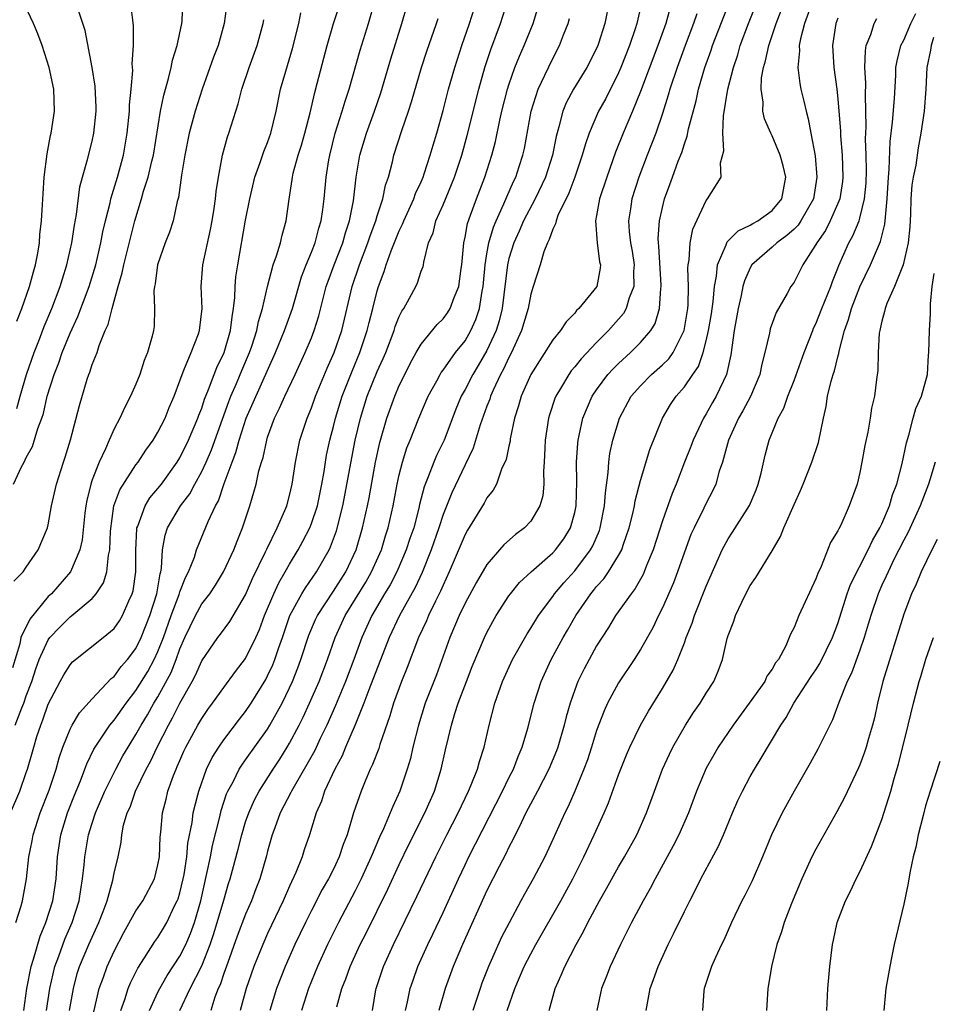
# Model space of a CAD drawing. Units: inches. Extents: x 2616000 to 2619000, y 1476000 to 1479000.
# Drawn here: x 2616558 to 2616642, y 1476676 to 1476765 of the extents above; entities that cross this region are included whole.
import ezdxf

# ---------------------------------------------------------------- set-up
doc = ezdxf.new("R2010")
doc.units = ezdxf.units.IN
doc.header["$MEASUREMENT"] = 0
doc.layers.add('LD26161476_2ft', color=162, linetype='Continuous')

msp = doc.modelspace()

# ---------------------------------------------------------------- linework, layer by layer
at = {"layer": 'LD26161476_2ft'}
for points, elevation in [([(2616590.567, 1476675), (2616590.876, 1476676.876), (2616590.899, 1476677), (2616591.569, 1476679), (2616592.473, 1476681), (2616594.62, 1476685.38), (2616596.331, 1476689), (2616597.339, 1476691), (2616598.37, 1476693), (2616599.318, 1476695), (2616599.562, 1476695.561), (2616600.129, 1476697), (2616600.307, 1476697.693), (2616600.736, 1476699), (2616601.201, 1476701), (2616601.72, 1476703), (2616602.419, 1476705), (2616603.339, 1476707), (2616604.656, 1476709.344), (2616605, 1476709.856), (2616605.702, 1476711), (2616607, 1476712.743), (2616607.174, 1476713), (2616607.997, 1476714.003), (2616609, 1476715.095), (2616610.457, 1476717), (2616610.648, 1476717.352), (2616611.251, 1476718.749), (2616611.335, 1476719), (2616611.726, 1476721), (2616611.8, 1476722.2), (2616612.062, 1476724.062), (2616612.113, 1476725), (2616612.22, 1476725.78), (2616612.484, 1476727), (2616613.091, 1476729), (2616614.163, 1476731), (2616615, 1476731.963), (2616616.009, 1476733), (2616617, 1476733.867), (2616617.572, 1476734.428), (2616617.976, 1476735), (2616618.988, 1476737.013), (2616619.307, 1476739), (2616619.336, 1476739.336), (2616619.369, 1476741), (2616619.32, 1476742.68), (2616619.345, 1476743), (2616619.432, 1476743.432), (2616619.524, 1476745), (2616619.77, 1476746.23), (2616621, 1476748.872), (2616621.119, 1476749), (2616622.355, 1476751), (2616622.297, 1476752.297), (2616622.61, 1476753.39), (2616622.5, 1476755), (2616622.57, 1476756.57), (2616622.975, 1476759), (2616623.475, 1476761), (2616623.862, 1476762.138), (2616624.103, 1476763), (2616624.839, 1476765), (2616626.06, 1476768.059)], 9202), ([(2616577.301, 1476767), (2616577.053, 1476765), (2616576.48, 1476763), (2616576.073, 1476761.927), (2616575.026, 1476759), (2616574.381, 1476757), (2616573.856, 1476755), (2616573.466, 1476753), (2616573.163, 1476751.163), (2616572.872, 1476749.128), (2616572.765, 1476748.765), (2616572.387, 1476747), (2616572.041, 1476745.959), (2616571.671, 1476745), (2616570.953, 1476743), (2616570.74, 1476741.26), (2616570.676, 1476741), (2616570.632, 1476740.632), (2616570.7, 1476739), (2616570.646, 1476737.354), (2616570.599, 1476737), (2616570.471, 1476736.471), (2616570.054, 1476735), (2616569.744, 1476734.256), (2616569.344, 1476733), (2616569, 1476732.106), (2616568.511, 1476731), (2616567.977, 1476730.023), (2616567.514, 1476729), (2616567, 1476728.046), (2616566.542, 1476727), (2616566.22, 1476726.22), (2616565.631, 1476725), (2616565, 1476723.382), (2616564.868, 1476723), (2616564.51, 1476721.49), (2616564.427, 1476721), (2616564.347, 1476720.347), (2616564.082, 1476717.918), (2616563.879, 1476717), (2616563.028, 1476715), (2616561.286, 1476713), (2616561, 1476712.727), (2616559.32, 1476710.68), (2616558.513, 1476709), (2616558.412, 1476708.412), (2616557.75, 1476706.25)], 9234), ([(2616557.82, 1476723), (2616558.566, 1476724.566), (2616558.809, 1476725), (2616559, 1476725.405), (2616559.563, 1476726.437), (2616560.055, 1476728.055), (2616560.415, 1476729), (2616560.559, 1476729.441), (2616560.908, 1476731), (2616561.528, 1476733), (2616561.961, 1476734.039), (2616562.282, 1476735), (2616563, 1476736.751), (2616563.71, 1476738.29), (2616564.72, 1476741), (2616565.328, 1476743), (2616565.799, 1476745), (2616565.987, 1476746.013), (2616566.22, 1476747), (2616566.635, 1476748.636), (2616566.706, 1476749), (2616567.323, 1476751), (2616567.873, 1476753), (2616568.203, 1476755), (2616568.398, 1476757), (2616568.405, 1476757.595), (2616568.563, 1476759), (2616568.707, 1476760.707), (2616568.666, 1476761.334), (2616568.769, 1476763), (2616568.78, 1476764.781), (2616568.704, 1476765.296), (2616568.497, 1476767)], 9238), ([(2616557.862, 1476714.138), (2616558.702, 1476715), (2616559, 1476715.409), (2616560.082, 1476717), (2616560.926, 1476719), (2616561, 1476719.288), (2616561.311, 1476721), (2616561.754, 1476723), (2616562.388, 1476725), (2616562.55, 1476725.449), (2616563.016, 1476727.016), (2616563.841, 1476730.159), (2616564.554, 1476732.554), (2616564.698, 1476733), (2616564.791, 1476733.209), (2616565, 1476733.894), (2616565.445, 1476735), (2616565.636, 1476735.636), (2616566.198, 1476737), (2616566.461, 1476737.539), (2616566.813, 1476739), (2616567.377, 1476741), (2616567.752, 1476742.248), (2616567.886, 1476743), (2616568.906, 1476747), (2616569.516, 1476749), (2616569.698, 1476749.698), (2616570.119, 1476751), (2616570.454, 1476752.453), (2616570.599, 1476753), (2616571.234, 1476757), (2616571.529, 1476758.471), (2616571.97, 1476759.97), (2616572.212, 1476761), (2616572.333, 1476761.667), (2616572.759, 1476763), (2616573.188, 1476765), (2616573.208, 1476765.208), (2616573.283, 1476767)], 9236), ([(2616558.047, 1476683), (2616558.516, 1476684.516), (2616558.648, 1476685), (2616559.026, 1476687), (2616559.239, 1476689), (2616559.535, 1476690.465), (2616559.619, 1476691), (2616560.269, 1476693), (2616561.08, 1476695.08), (2616561.712, 1476697), (2616561.983, 1476698.018), (2616562.327, 1476699), (2616563, 1476700.635), (2616563.19, 1476701), (2616563.863, 1476702.136), (2616565, 1476703.402), (2616566.737, 1476705.263), (2616567, 1476705.461), (2616567.654, 1476706.346), (2616568.231, 1476707), (2616569, 1476708.002), (2616569.485, 1476709), (2616570.262, 1476711), (2616570.897, 1476713), (2616571.198, 1476714.802), (2616571.268, 1476715), (2616571.336, 1476715.336), (2616571.425, 1476717), (2616571.656, 1476718.343), (2616571.868, 1476719), (2616573.051, 1476721), (2616573.897, 1476722.103), (2616574.37, 1476723), (2616575, 1476724.144), (2616575.391, 1476725), (2616575.878, 1476726.122), (2616577.468, 1476730.532), (2616577.654, 1476731), (2616578.164, 1476732.163), (2616578.65, 1476733.35), (2616579.361, 1476735), (2616579.562, 1476735.562), (2616580.032, 1476737), (2616580.173, 1476737.827), (2616580.536, 1476739), (2616580.982, 1476741.019), (2616581.519, 1476743), (2616581.822, 1476743.822), (2616582.164, 1476745), (2616582.315, 1476745.685), (2616582.704, 1476747), (2616582.968, 1476748.968), (2616583.238, 1476750.762), (2616583.261, 1476751), (2616583.337, 1476751.336), (2616583.798, 1476753), (2616584.088, 1476753.911), (2616584.39, 1476755), (2616584.867, 1476756.867), (2616585.293, 1476758.707), (2616585.521, 1476759.521), (2616586.426, 1476763), (2616587.006, 1476765), (2616587.666, 1476767)], 9228), ([(2616558.775, 1476675), (2616559.049, 1476677), (2616559.449, 1476679), (2616559.668, 1476679.668), (2616560.25, 1476681.75), (2616560.781, 1476683), (2616561.413, 1476685), (2616561.707, 1476687), (2616561.845, 1476689), (2616562.15, 1476691), (2616562.76, 1476693), (2616562.825, 1476693.175), (2616563.39, 1476694.61), (2616563.943, 1476695.942), (2616564.345, 1476697), (2616564.514, 1476697.486), (2616565.167, 1476698.833), (2616566.618, 1476701), (2616567, 1476701.456), (2616568.094, 1476703), (2616569, 1476704.164), (2616570.087, 1476705.913), (2616570.67, 1476707), (2616571, 1476707.716), (2616571.499, 1476709), (2616572.201, 1476711), (2616572.929, 1476712.929), (2616573, 1476713.158), (2616573.515, 1476714.485), (2616573.803, 1476715), (2616574.34, 1476716.34), (2616574.532, 1476717), (2616575.589, 1476719.589), (2616576.247, 1476721), (2616576.524, 1476721.476), (2616577.048, 1476723.048), (2616577.764, 1476725), (2616578.114, 1476725.886), (2616578.401, 1476727), (2616579.048, 1476729), (2616581.725, 1476735), (2616582.554, 1476737), (2616582.658, 1476737.342), (2616583.272, 1476739), (2616584.104, 1476741.896), (2616584.524, 1476743), (2616585, 1476744.156), (2616585.326, 1476745), (2616585.675, 1476746.326), (2616585.897, 1476747), (2616586.049, 1476748.049), (2616586.152, 1476749), (2616586.326, 1476751), (2616586.581, 1476752.581), (2616586.663, 1476753), (2616587.171, 1476755), (2616587.801, 1476757), (2616588.07, 1476757.93), (2616588.434, 1476759), (2616589.434, 1476762.566), (2616590.208, 1476765), (2616590.786, 1476767)], 9226), ([(2616565.151, 1476674.85), (2616565.656, 1476677), (2616566.038, 1476678.038), (2616566.365, 1476679), (2616567, 1476680.386), (2616567.905, 1476682.095), (2616569, 1476684.067), (2616569.627, 1476685), (2616570.678, 1476687), (2616571, 1476688.267), (2616571.131, 1476689), (2616571.205, 1476690.795), (2616571.264, 1476691.264), (2616571.411, 1476693), (2616571.744, 1476694.256), (2616571.915, 1476695), (2616572.42, 1476696.42), (2616572.653, 1476697), (2616572.769, 1476697.231), (2616573, 1476697.795), (2616573.37, 1476698.63), (2616573.543, 1476699), (2616574.64, 1476701), (2616575, 1476701.625), (2616575.563, 1476702.437), (2616575.986, 1476703), (2616577, 1476704.438), (2616578.086, 1476705.914), (2616579, 1476707.099), (2616579.924, 1476709), (2616580.256, 1476709.744), (2616580.724, 1476711), (2616581.562, 1476713), (2616582.014, 1476713.986), (2616582.614, 1476715), (2616583, 1476715.697), (2616583.788, 1476717), (2616584.216, 1476717.784), (2616584.843, 1476719), (2616585, 1476719.391), (2616585.536, 1476721), (2616585.938, 1476723), (2616586.144, 1476724.143), (2616586.266, 1476725), (2616586.379, 1476725.62), (2616586.673, 1476727), (2616587, 1476728.239), (2616587.177, 1476729), (2616587.799, 1476731), (2616588.705, 1476733.295), (2616589.423, 1476735), (2616590.089, 1476737), (2616590.259, 1476737.741), (2616590.594, 1476739), (2616591, 1476740.624), (2616591.116, 1476741), (2616591.631, 1476742.369), (2616591.821, 1476743), (2616592.263, 1476744.263), (2616593, 1476746.084), (2616593.308, 1476746.692), (2616593.414, 1476747), (2616594.335, 1476749), (2616594.499, 1476749.501), (2616595, 1476750.572), (2616595.183, 1476751), (2616595.282, 1476751.282), (2616595.832, 1476753), (2616596.086, 1476753.914), (2616596.42, 1476755), (2616597, 1476757.052), (2616597.501, 1476759), (2616598.061, 1476761), (2616598.717, 1476763), (2616599.418, 1476765), (2616600.061, 1476767)], 9220), ([(2616567.623, 1476675), (2616567.978, 1476675.978), (2616568.299, 1476677), (2616568.501, 1476677.499), (2616569.162, 1476678.838), (2616569.783, 1476679.783), (2616570.726, 1476681.274), (2616571, 1476681.653), (2616571.511, 1476682.489), (2616571.801, 1476683), (2616572.518, 1476684.518), (2616572.766, 1476685), (2616572.832, 1476685.168), (2616573, 1476685.708), (2616573.314, 1476687), (2616573.387, 1476687.387), (2616573.631, 1476689), (2616573.741, 1476690.258), (2616574.119, 1476692.119), (2616574.226, 1476693), (2616574.64, 1476694.64), (2616574.717, 1476695), (2616575.43, 1476697), (2616575.941, 1476698.059), (2616576.542, 1476699), (2616577, 1476699.658), (2616578.447, 1476701.553), (2616579, 1476702.24), (2616579.505, 1476703), (2616580.827, 1476705.172), (2616581, 1476705.499), (2616581.477, 1476706.523), (2616581.665, 1476707), (2616581.985, 1476707.985), (2616582.349, 1476709), (2616583.032, 1476711), (2616584.125, 1476713), (2616584.453, 1476713.547), (2616585.47, 1476715), (2616586.612, 1476717), (2616586.741, 1476717.259), (2616587.278, 1476718.722), (2616587.858, 1476721), (2616588.999, 1476727), (2616589.46, 1476729), (2616590.089, 1476731), (2616591, 1476733.251), (2616591.544, 1476734.456), (2616591.772, 1476735), (2616592.537, 1476737), (2616592.641, 1476737.359), (2616593, 1476738.267), (2616593.24, 1476738.76), (2616593.413, 1476739), (2616593.946, 1476739.947), (2616594.503, 1476741), (2616594.661, 1476741.339), (2616595, 1476742.402), (2616595.172, 1476742.827), (2616595.214, 1476743), (2616595.24, 1476743.24), (2616595.683, 1476745), (2616596.088, 1476745.912), (2616596.353, 1476747), (2616597, 1476748.457), (2616598.036, 1476751), (2616598.699, 1476753), (2616599.21, 1476754.79), (2616600.253, 1476759), (2616600.82, 1476761), (2616601.362, 1476762.638), (2616602.235, 1476765), (2616602.873, 1476767)], 9218), ([(2616570.24, 1476675), (2616571, 1476676.66), (2616571.166, 1476677), (2616571.833, 1476678.167), (2616573, 1476679.955), (2616573.531, 1476681), (2616573.979, 1476682.021), (2616574.321, 1476683), (2616574.903, 1476685), (2616575.473, 1476687.473), (2616575.785, 1476689), (2616575.976, 1476690.024), (2616576.644, 1476692.644), (2616576.773, 1476693.227), (2616577.268, 1476694.732), (2616577.385, 1476695), (2616577.851, 1476695.851), (2616578.418, 1476697), (2616578.64, 1476697.36), (2616579, 1476697.832), (2616581, 1476700.64), (2616581.219, 1476701), (2616582.315, 1476703), (2616583, 1476704.409), (2616583.268, 1476705), (2616583.763, 1476706.237), (2616584.045, 1476707), (2616584.772, 1476709.228), (2616585.368, 1476710.632), (2616585.543, 1476711), (2616587, 1476713.234), (2616588.13, 1476715), (2616589.087, 1476717), (2616589.665, 1476719), (2616590.104, 1476721), (2616590.253, 1476721.747), (2616590.846, 1476725), (2616591.223, 1476726.777), (2616591.863, 1476729), (2616592.589, 1476731), (2616593, 1476731.972), (2616593.501, 1476733), (2616594.009, 1476733.991), (2616594.559, 1476735), (2616595, 1476735.761), (2616596.466, 1476737.534), (2616597, 1476738.07), (2616597.391, 1476738.609), (2616597.643, 1476739), (2616598.025, 1476740.025), (2616598.448, 1476741), (2616598.646, 1476742.645), (2616598.704, 1476743), (2616598.879, 1476745), (2616599, 1476745.504), (2616599.232, 1476746.768), (2616599.513, 1476747.513), (2616600.038, 1476749), (2616600.804, 1476751), (2616601.444, 1476753), (2616601.776, 1476754.224), (2616602.18, 1476756.18), (2616602.373, 1476757), (2616602.873, 1476759), (2616603, 1476759.403), (2616603.558, 1476761), (2616603.966, 1476762.034), (2616604.394, 1476763), (2616605.204, 1476765), (2616605.817, 1476767)], 9216), ([(2616612.134, 1476767), (2616611.735, 1476765), (2616611.173, 1476763.173), (2616611.116, 1476763), (2616611, 1476762.735), (2616610.118, 1476761), (2616608.901, 1476759), (2616608.231, 1476757.769), (2616607.92, 1476757), (2616607.569, 1476755.57), (2616607.309, 1476754.691), (2616606.974, 1476753), (2616606.327, 1476751), (2616605.389, 1476749), (2616604.339, 1476747), (2616603.939, 1476746.061), (2616603.449, 1476745), (2616603, 1476743.561), (2616602.867, 1476743), (2616602.378, 1476739), (2616602.117, 1476737.883), (2616601.836, 1476737), (2616601, 1476735.18), (2616600.2, 1476733.8), (2616599.707, 1476733), (2616599, 1476731.613), (2616598.654, 1476731), (2616598.171, 1476729.829), (2616597.106, 1476727), (2616596.409, 1476725.591), (2616596.16, 1476725), (2616595.654, 1476723.654), (2616595.266, 1476722.734), (2616594.864, 1476721.136), (2616594.79, 1476720.79), (2616594.322, 1476719), (2616593.98, 1476718.02), (2616593.65, 1476717), (2616592.791, 1476715), (2616592.179, 1476713.821), (2616591.674, 1476713), (2616590.495, 1476711), (2616589.605, 1476709), (2616588.873, 1476707), (2616588.104, 1476705), (2616587.199, 1476702.801), (2616586.389, 1476701), (2616585.805, 1476699.805), (2616585.293, 1476698.707), (2616584.588, 1476697.413), (2616583.409, 1476695.409), (2616583.184, 1476695), (2616583.132, 1476694.868), (2616582.16, 1476693), (2616581.654, 1476691.654), (2616581.424, 1476691), (2616581, 1476689.502), (2616580.901, 1476689.099), (2616580.295, 1476687), (2616579.93, 1476686.07), (2616579.538, 1476685), (2616579, 1476683.774), (2616578.238, 1476681.762), (2616577.362, 1476679.362), (2616577, 1476678.345), (2616576.664, 1476677.336), (2616576.503, 1476677), (2616576.2, 1476676.2), (2616575.82, 1476675)], 9212), ([(2616615.149, 1476767.149), (2616614.661, 1476765), (2616614.514, 1476764.514), (2616614.005, 1476763), (2616613.221, 1476761), (2616613, 1476760.487), (2616611.83, 1476758.17), (2616611.186, 1476757), (2616610.319, 1476755), (2616609.973, 1476754.027), (2616609.694, 1476753), (2616609.001, 1476751), (2616608.463, 1476749.537), (2616607.476, 1476747.476), (2616607.301, 1476747), (2616607.262, 1476746.738), (2616607, 1476746.233), (2616606.689, 1476745.31), (2616606.507, 1476745), (2616606.186, 1476744.186), (2616605.845, 1476743), (2616605.226, 1476741), (2616605, 1476740.327), (2616604.745, 1476739), (2616604.154, 1476737), (2616603.24, 1476735), (2616603, 1476734.547), (2616602.522, 1476733.478), (2616602.248, 1476733), (2616601.568, 1476731.569), (2616601.323, 1476731), (2616601.252, 1476730.748), (2616601, 1476730.104), (2616600.387, 1476728.387), (2616599.736, 1476726.264), (2616599, 1476724.753), (2616597.791, 1476722.209), (2616597, 1476720.229), (2616596.612, 1476719), (2616595.923, 1476717), (2616595.084, 1476714.917), (2616594.451, 1476713.549), (2616593.022, 1476711), (2616592.087, 1476709), (2616590.219, 1476704.219), (2616589.772, 1476703), (2616588.976, 1476701.024), (2616588.106, 1476699), (2616587.785, 1476698.215), (2616587.12, 1476697), (2616586.203, 1476695), (2616585.921, 1476694.079), (2616585.434, 1476693), (2616584.823, 1476691), (2616584.349, 1476689.651), (2616584.148, 1476689), (2616583.581, 1476687.581), (2616583, 1476686.323), (2616582.424, 1476685), (2616581, 1476681.993), (2616580.555, 1476681), (2616579.734, 1476679), (2616579.037, 1476677), (2616578.503, 1476675)], 9210), ([(2616587.324, 1476675.324), (2616587.777, 1476677), (2616588.129, 1476677.871), (2616588.524, 1476679), (2616589.454, 1476681), (2616589.975, 1476682.024), (2616591.952, 1476686.048), (2616593, 1476688.314), (2616593.872, 1476690.128), (2616595.329, 1476693), (2616596.209, 1476695), (2616596.836, 1476697), (2616597.233, 1476698.766), (2616597.769, 1476701), (2616598.082, 1476702.082), (2616598.385, 1476703), (2616599.123, 1476705), (2616599.655, 1476706.345), (2616600.782, 1476709), (2616601, 1476709.456), (2616601.533, 1476710.467), (2616601.845, 1476711), (2616603, 1476712.801), (2616603.144, 1476713), (2616603.984, 1476714.016), (2616605.036, 1476715), (2616607, 1476716.711), (2616607.266, 1476717), (2616608.001, 1476717.998), (2616608.619, 1476719), (2616609, 1476720.402), (2616609.129, 1476721), (2616609.196, 1476723.196), (2616609.168, 1476725), (2616609.274, 1476726.726), (2616609.311, 1476727), (2616609.413, 1476727.413), (2616609.746, 1476729), (2616610.592, 1476731), (2616611, 1476731.603), (2616612.036, 1476733), (2616612.495, 1476733.505), (2616613, 1476734.002), (2616614.101, 1476735), (2616615, 1476735.896), (2616615.953, 1476737), (2616616.35, 1476737.65), (2616616.735, 1476739), (2616616.843, 1476740.843), (2616616.876, 1476741), (2616616.875, 1476741.125), (2616616.685, 1476744.685), (2616616.638, 1476745), (2616616.618, 1476745.382), (2616616.736, 1476747), (2616617, 1476748.213), (2616617.202, 1476749), (2616617.689, 1476750.311), (2616617.917, 1476751), (2616618.44, 1476752.44), (2616618.758, 1476753.242), (2616619, 1476754.028), (2616619.265, 1476754.735), (2616619.384, 1476755.384), (2616620.063, 1476757.937), (2616620.293, 1476759), (2616620.878, 1476761), (2616621.437, 1476762.563), (2616621.578, 1476763), (2616623.205, 1476767.205)], 9204), ([(2616630.683, 1476767), (2616629.967, 1476765), (2616629.591, 1476763.592), (2616629.481, 1476763), (2616629.497, 1476762.503), (2616629.344, 1476761), (2616629.516, 1476759.515), (2616629.617, 1476759), (2616629.905, 1476757.905), (2616630.097, 1476757), (2616630.305, 1476756.305), (2616630.531, 1476755), (2616630.918, 1476752.918), (2616631.095, 1476751), (2616630.773, 1476749), (2616629.631, 1476747), (2616629.378, 1476746.621), (2616629, 1476746.242), (2616628.348, 1476745.652), (2616627.438, 1476745), (2616627, 1476744.591), (2616625.16, 1476743), (2616625, 1476742.731), (2616624.475, 1476741.525), (2616624.346, 1476741), (2616624.19, 1476740.19), (2616623.918, 1476739), (2616623.547, 1476737), (2616623.229, 1476734.771), (2616622.848, 1476733), (2616621.899, 1476731), (2616621.563, 1476730.437), (2616621, 1476729.405), (2616620.753, 1476729), (2616620.548, 1476728.548), (2616619.792, 1476727), (2616619.581, 1476726.419), (2616619.011, 1476725), (2616618.242, 1476723), (2616617.876, 1476722.123), (2616617, 1476719.636), (2616616.17, 1476717), (2616615.561, 1476715.561), (2616615.346, 1476715), (2616615.242, 1476714.758), (2616614.523, 1476713.477), (2616614.14, 1476713), (2616612.735, 1476711), (2616612.074, 1476709.926), (2616611, 1476708.243), (2616610.307, 1476707), (2616609.852, 1476706.148), (2616609.29, 1476705), (2616609, 1476704.242), (2616608.575, 1476703), (2616608.228, 1476701.772), (2616608.035, 1476701), (2616607.453, 1476699), (2616607.334, 1476698.666), (2616606.648, 1476697), (2616605.625, 1476695), (2616604.561, 1476693), (2616604.106, 1476692.106), (2616603.398, 1476690.603), (2616603, 1476689.873), (2616602.723, 1476689.277), (2616602.103, 1476688.103), (2616601, 1476685.917), (2616598.78, 1476681), (2616597.934, 1476679), (2616597.196, 1476677), (2616596.608, 1476675)], 9198), ([(2616558.127, 1476729.873), (2616558.434, 1476731), (2616559.017, 1476733), (2616559.726, 1476735), (2616560.213, 1476736.213), (2616560.635, 1476737.365), (2616561.326, 1476739), (2616562.083, 1476741), (2616562.284, 1476741.716), (2616562.697, 1476743), (2616563.142, 1476745), (2616563.381, 1476746.619), (2616563.572, 1476747.572), (2616563.892, 1476750.108), (2616564.131, 1476751), (2616564.589, 1476752.589), (2616565, 1476754.254), (2616565.161, 1476755), (2616565.356, 1476757), (2616565.361, 1476757.361), (2616565.271, 1476759.27), (2616564.998, 1476760.998), (2616564.361, 1476764.362), (2616564.163, 1476765), (2616563.726, 1476766.274)], 9240), ([(2616558.137, 1476737.863), (2616558.592, 1476739), (2616559.304, 1476741), (2616559.653, 1476742.347), (2616559.851, 1476743), (2616560.052, 1476744.052), (2616560.193, 1476745), (2616560.236, 1476745.764), (2616560.381, 1476747), (2616560.481, 1476748.481), (2616560.526, 1476749.474), (2616560.634, 1476751), (2616560.889, 1476753.112), (2616561.21, 1476754.79), (2616561.266, 1476755), (2616561.555, 1476757), (2616561.497, 1476759), (2616561.093, 1476761), (2616560.444, 1476763), (2616560.057, 1476764.057), (2616559.668, 1476765), (2616558.805, 1476766.805)], 9242), ([(2616560.831, 1476675), (2616561.133, 1476677), (2616561.596, 1476679), (2616561.953, 1476679.953), (2616562.503, 1476681.498), (2616563.184, 1476683), (2616563.828, 1476685), (2616563.974, 1476686.026), (2616564.136, 1476687), (2616564.274, 1476688.274), (2616564.33, 1476689), (2616564.669, 1476691), (2616565, 1476692.085), (2616565.302, 1476693), (2616566.163, 1476695), (2616567.151, 1476697), (2616567.804, 1476698.196), (2616568.272, 1476699), (2616569, 1476700.143), (2616569.473, 1476701), (2616570.054, 1476701.946), (2616570.637, 1476703), (2616571, 1476703.597), (2616572.198, 1476705.802), (2616572.664, 1476707), (2616573, 1476707.96), (2616573.456, 1476709), (2616574.423, 1476711), (2616575, 1476712.06), (2616575.723, 1476713), (2616576.237, 1476713.763), (2616576.991, 1476715), (2616577.926, 1476717), (2616578.218, 1476717.782), (2616578.717, 1476719), (2616579.374, 1476721), (2616579.755, 1476722.245), (2616579.948, 1476723), (2616580.212, 1476724.212), (2616580.445, 1476725), (2616580.585, 1476725.415), (2616580.917, 1476727), (2616581, 1476727.26), (2616581.63, 1476729), (2616582.096, 1476729.904), (2616582.583, 1476731), (2616583.52, 1476733), (2616584.426, 1476735), (2616585, 1476736.346), (2616585.255, 1476737), (2616585.674, 1476738.326), (2616586.355, 1476741), (2616586.514, 1476741.486), (2616587.069, 1476743), (2616587.852, 1476745), (2616588.101, 1476745.899), (2616588.478, 1476747), (2616588.829, 1476748.829), (2616589.089, 1476751), (2616589.418, 1476753), (2616590.004, 1476755), (2616590.749, 1476757), (2616591.322, 1476758.678), (2616592.23, 1476761.77), (2616593.251, 1476765), (2616593.629, 1476766.371)], 9224), ([(2616617.665, 1476766.335), (2616617.298, 1476765), (2616616.574, 1476763), (2616615, 1476758.801), (2616614.269, 1476757), (2616613.428, 1476755), (2616612.737, 1476753.263), (2616611.924, 1476751), (2616611.266, 1476749), (2616611, 1476747.494), (2616610.894, 1476747), (2616611.047, 1476745), (2616611.275, 1476743.275), (2616611.348, 1476743), (2616611.317, 1476742.683), (2616611.01, 1476741), (2616609.387, 1476739), (2616609.18, 1476738.82), (2616609, 1476738.582), (2616608.211, 1476737.789), (2616607.714, 1476737), (2616607, 1476736.145), (2616604.996, 1476732.996), (2616604.123, 1476731), (2616603.881, 1476730.119), (2616603.518, 1476729), (2616603.13, 1476727.13), (2616603.103, 1476726.897), (2616603, 1476726.449), (2616602.76, 1476725.24), (2616602.342, 1476724.342), (2616601.865, 1476723), (2616601.565, 1476722.435), (2616601, 1476721.734), (2616600.747, 1476721.253), (2616599.214, 1476718.786), (2616599, 1476718.403), (2616597.57, 1476715), (2616597, 1476713.776), (2616596.774, 1476713.226), (2616596.302, 1476712.302), (2616595.67, 1476711), (2616595.476, 1476710.524), (2616594.761, 1476709), (2616593.738, 1476706.262), (2616593.211, 1476705), (2616592.478, 1476703), (2616592.152, 1476701.848), (2616591.242, 1476699.242), (2616591.13, 1476698.87), (2616590.58, 1476697.42), (2616590.365, 1476697), (2616589.888, 1476695.889), (2616589.527, 1476695), (2616588.837, 1476693), (2616588.243, 1476691), (2616587.889, 1476690.111), (2616587.525, 1476689), (2616587, 1476687.887), (2616586.553, 1476687), (2616585.987, 1476686.013), (2616585, 1476684.097), (2616584.45, 1476683), (2616583.494, 1476681), (2616582.6, 1476679), (2616581.824, 1476677), (2616581.201, 1476675)], 9208), ([(2616593.586, 1476675), (2616593.769, 1476675.769), (2616594.008, 1476677), (2616594.26, 1476677.74), (2616594.713, 1476679), (2616595.604, 1476681), (2616596.064, 1476681.936), (2616597, 1476683.929), (2616598.401, 1476687), (2616599, 1476688.263), (2616599.359, 1476689), (2616602.416, 1476695), (2616603, 1476696.203), (2616603.407, 1476697), (2616603.835, 1476698.165), (2616604.199, 1476699), (2616604.72, 1476700.72), (2616605.319, 1476703), (2616605.957, 1476705), (2616606.853, 1476707), (2616607.947, 1476709), (2616608.34, 1476709.66), (2616609.096, 1476711), (2616610.46, 1476713), (2616610.711, 1476713.289), (2616611, 1476713.659), (2616611.647, 1476714.353), (2616612.091, 1476715), (2616613, 1476716.473), (2616613.288, 1476717), (2616613.424, 1476717.424), (2616613.981, 1476719), (2616614.302, 1476720.302), (2616614.455, 1476721), (2616614.523, 1476721.477), (2616615, 1476723.329), (2616615.845, 1476726.155), (2616617, 1476728.992), (2616617.75, 1476730.249), (2616618.25, 1476731), (2616619, 1476731.859), (2616619.771, 1476733), (2616620.28, 1476733.72), (2616620.722, 1476735), (2616621, 1476736.07), (2616621.212, 1476737), (2616621.469, 1476738.531), (2616621.633, 1476739.633), (2616621.755, 1476741), (2616621.944, 1476741.944), (2616622.025, 1476743), (2616622.815, 1476744.815), (2616622.905, 1476745.095), (2616623, 1476745.177), (2616623.899, 1476746.101), (2616625, 1476746.603), (2616625.238, 1476746.762), (2616625.693, 1476747), (2616627, 1476747.953), (2616627.885, 1476749), (2616628.246, 1476751), (2616628.019, 1476752.019), (2616627.734, 1476753), (2616627, 1476754.768), (2616626.875, 1476755), (2616626.297, 1476756.298), (2616626.152, 1476757), (2616626.179, 1476757.821), (2616625.999, 1476759), (2616626.047, 1476760.047), (2616626.22, 1476761), (2616626.406, 1476761.594), (2616626.691, 1476763), (2616627.358, 1476765), (2616627.829, 1476766.171)], 9200), ([(2616557.564, 1476693), (2616558.403, 1476695), (2616559, 1476696.684), (2616559.104, 1476697), (2616559.671, 1476699), (2616559.962, 1476699.962), (2616560.311, 1476701), (2616560.519, 1476701.481), (2616561, 1476702.929), (2616562.093, 1476705), (2616562.417, 1476705.583), (2616563, 1476706.518), (2616563.226, 1476706.774), (2616563.495, 1476707), (2616566.009, 1476709), (2616567, 1476709.822), (2616567.482, 1476710.518), (2616567.769, 1476711), (2616568.333, 1476712.333), (2616568.653, 1476713), (2616568.731, 1476713.269), (2616568.985, 1476715), (2616568.979, 1476716.979), (2616569.079, 1476718.921), (2616569.091, 1476719), (2616569.169, 1476719.169), (2616569.832, 1476721), (2616570.269, 1476721.731), (2616571, 1476722.583), (2616571.324, 1476723), (2616572.752, 1476725), (2616573, 1476725.403), (2616573.786, 1476727), (2616574.649, 1476729), (2616574.735, 1476729.265), (2616575, 1476729.916), (2616575.257, 1476730.743), (2616575.621, 1476731.621), (2616576.115, 1476733), (2616576.36, 1476733.64), (2616577.035, 1476735), (2616577.63, 1476737), (2616577.759, 1476738.241), (2616577.899, 1476739), (2616578.013, 1476740.013), (2616578.034, 1476741), (2616578.103, 1476741.897), (2616578.276, 1476743), (2616579, 1476747.079), (2616579.391, 1476749), (2616579.851, 1476751), (2616580.323, 1476752.324), (2616580.661, 1476753.339), (2616581, 1476754.159), (2616581.302, 1476755), (2616581.776, 1476757), (2616582.176, 1476759), (2616582.648, 1476760.648), (2616583.273, 1476762.727), (2616583.836, 1476765), (2616584.03, 1476765.97)], 9230), ([(2616557.993, 1476701), (2616558.597, 1476702.597), (2616558.776, 1476703), (2616559, 1476703.676), (2616559.501, 1476705), (2616559.859, 1476706.141), (2616560.181, 1476707), (2616561, 1476708.789), (2616561.157, 1476709), (2616562.048, 1476709.952), (2616563, 1476710.897), (2616563.14, 1476711), (2616565, 1476712.566), (2616565.381, 1476713), (2616566.024, 1476713.976), (2616566.341, 1476715), (2616566.504, 1476716.504), (2616566.626, 1476717), (2616566.686, 1476718.686), (2616566.991, 1476721), (2616567.517, 1476722.483), (2616569, 1476724.752), (2616569.189, 1476725), (2616569.908, 1476726.092), (2616570.562, 1476727), (2616571, 1476727.729), (2616571.655, 1476729), (2616572.035, 1476729.965), (2616572.473, 1476731), (2616573, 1476732.412), (2616573.197, 1476733), (2616573.369, 1476733.369), (2616574.031, 1476735), (2616574.702, 1476736.702), (2616574.804, 1476737), (2616575.036, 1476739), (2616574.945, 1476741), (2616575.082, 1476743), (2616575.786, 1476746.214), (2616575.939, 1476747), (2616576.125, 1476748.125), (2616576.247, 1476749), (2616576.311, 1476749.689), (2616576.516, 1476751), (2616576.892, 1476753), (2616577.343, 1476754.657), (2616577.477, 1476755), (2616578.331, 1476757.669), (2616578.662, 1476759), (2616579.324, 1476761), (2616580.059, 1476763), (2616580.603, 1476765), (2616580.652, 1476765.348)], 9232), ([(2616562.95, 1476675), (2616563.293, 1476677), (2616563.643, 1476678.356), (2616563.842, 1476679), (2616564.694, 1476681), (2616565.627, 1476683), (2616566.019, 1476684.019), (2616566.368, 1476685), (2616566.883, 1476686.883), (2616567, 1476687.513), (2616567.364, 1476689), (2616567.652, 1476690.348), (2616567.716, 1476691), (2616567.876, 1476691.876), (2616568.201, 1476693), (2616568.458, 1476693.542), (2616568.963, 1476695), (2616569.932, 1476697), (2616570.312, 1476697.688), (2616570.936, 1476699), (2616571.951, 1476701), (2616572.332, 1476701.668), (2616573, 1476703.012), (2616574.124, 1476705), (2616574.422, 1476705.577), (2616575, 1476706.886), (2616576.474, 1476709), (2616576.706, 1476709.294), (2616577.552, 1476710.448), (2616579, 1476712.902), (2616579.624, 1476714.375), (2616580.817, 1476716.817), (2616580.926, 1476717.074), (2616581.881, 1476719), (2616582.574, 1476720.574), (2616582.742, 1476721), (2616583, 1476721.967), (2616583.235, 1476723), (2616583.538, 1476725), (2616583.946, 1476727), (2616584.595, 1476729), (2616585, 1476729.941), (2616585.383, 1476731), (2616586.438, 1476733.562), (2616587.084, 1476735), (2616587.766, 1476737), (2616588.708, 1476741), (2616589.379, 1476743), (2616590.146, 1476745), (2616590.351, 1476745.65), (2616590.867, 1476747), (2616591, 1476747.473), (2616591.505, 1476749), (2616591.756, 1476750.244), (2616592.026, 1476751), (2616592.392, 1476752.391), (2616592.525, 1476753), (2616593.23, 1476755.23), (2616593.852, 1476757), (2616594.134, 1476757.866), (2616595.041, 1476761), (2616595.522, 1476762.478), (2616596.415, 1476765), (2616596.552, 1476765.448)], 9222), ([(2616572.992, 1476675), (2616573.945, 1476677), (2616575, 1476679.059), (2616575.774, 1476681), (2616576.08, 1476681.919), (2616576.417, 1476683), (2616577, 1476685.061), (2616577.443, 1476686.557), (2616577.59, 1476687), (2616578.311, 1476689.688), (2616578.639, 1476691), (2616579, 1476692.185), (2616579.277, 1476693), (2616579.802, 1476694.198), (2616580.22, 1476695), (2616581.496, 1476697), (2616582.102, 1476697.898), (2616582.791, 1476699), (2616583, 1476699.353), (2616583.875, 1476701), (2616584.249, 1476701.751), (2616584.826, 1476703), (2616585.695, 1476705), (2616586.461, 1476707), (2616587.171, 1476709), (2616588.069, 1476711), (2616589.944, 1476714.056), (2616590.487, 1476715), (2616591.371, 1476717), (2616591.74, 1476718.26), (2616591.99, 1476719), (2616592.446, 1476721), (2616592.818, 1476723), (2616593, 1476723.843), (2616593.294, 1476725), (2616593.694, 1476726.306), (2616593.993, 1476727), (2616594.794, 1476729), (2616595.638, 1476731), (2616596.424, 1476732.424), (2616596.726, 1476733), (2616596.829, 1476733.171), (2616597, 1476733.383), (2616598.148, 1476735), (2616599, 1476736.06), (2616599.539, 1476737), (2616599.999, 1476738.002), (2616600.332, 1476739), (2616600.578, 1476740.577), (2616600.671, 1476741), (2616600.841, 1476743), (2616601, 1476743.983), (2616601.176, 1476745), (2616601.585, 1476746.415), (2616601.829, 1476747), (2616602.542, 1476748.542), (2616602.802, 1476749.198), (2616603.418, 1476750.582), (2616603.627, 1476751), (2616603.945, 1476751.945), (2616604.286, 1476753), (2616604.415, 1476753.585), (2616605.034, 1476757), (2616605.669, 1476759), (2616606.293, 1476760.293), (2616607, 1476761.819), (2616607.617, 1476763), (2616607.981, 1476763.981), (2616608.397, 1476765), (2616608.539, 1476765.462)], 9214), ([(2616620.126, 1476765.873), (2616619.84, 1476765), (2616619.077, 1476763), (2616618.338, 1476761), (2616617.677, 1476759), (2616617.538, 1476758.462), (2616617, 1476756.793), (2616616.386, 1476755), (2616616.01, 1476753.99), (2616615.608, 1476753), (2616614.844, 1476751), (2616614.21, 1476749), (2616614.095, 1476748.095), (2616613.917, 1476747), (2616613.972, 1476746.028), (2616614.098, 1476745), (2616614.234, 1476744.234), (2616614.416, 1476743), (2616614.376, 1476742.376), (2616614.396, 1476741), (2616613.983, 1476739.983), (2616613.701, 1476739), (2616613.453, 1476738.547), (2616612.083, 1476737), (2616611, 1476735.905), (2616609.586, 1476734.414), (2616609, 1476733.673), (2616608.682, 1476733.318), (2616608.464, 1476733), (2616607.71, 1476731.709), (2616607.273, 1476731), (2616607.194, 1476730.806), (2616606.693, 1476729.307), (2616606.606, 1476729), (2616606.318, 1476727), (2616606.269, 1476726.269), (2616606.23, 1476725), (2616606.161, 1476724.161), (2616606.18, 1476723), (2616606.084, 1476721.916), (2616605.83, 1476721), (2616605, 1476719.609), (2616604.438, 1476719), (2616603.607, 1476718.393), (2616602.546, 1476717.454), (2616601, 1476715.673), (2616600.009, 1476713.991), (2616599, 1476712.119), (2616598.468, 1476711), (2616597.603, 1476709), (2616596.394, 1476705.606), (2616595.377, 1476703), (2616594.751, 1476701), (2616594.254, 1476699), (2616594.021, 1476697.979), (2616593.728, 1476697), (2616593.066, 1476695), (2616592.409, 1476693.591), (2616592.18, 1476693), (2616591.562, 1476691.562), (2616591.198, 1476690.802), (2616590.446, 1476689), (2616589.541, 1476687), (2616589, 1476685.902), (2616587.476, 1476683), (2616586.469, 1476681), (2616585.546, 1476679), (2616584.741, 1476677), (2616584.09, 1476675)], 9206), ([(2616633, 1476765.481), (2616632.818, 1476765), (2616632.506, 1476763), (2616632.62, 1476761), (2616632.906, 1476759), (2616633, 1476758.13), (2616633.099, 1476757), (2616633.223, 1476755.222), (2616633.234, 1476754.766), (2616633.376, 1476753), (2616633.451, 1476751), (2616633.411, 1476750.589), (2616633.167, 1476749), (2616633, 1476748.576), (2616632.306, 1476747), (2616631.868, 1476746.132), (2616631.07, 1476745), (2616631, 1476744.852), (2616629.802, 1476743), (2616629, 1476741.411), (2616628.84, 1476741.16), (2616628.715, 1476741), (2616628.385, 1476740.385), (2616627.364, 1476738.636), (2616626.832, 1476737.168), (2616626.754, 1476736.754), (2616626.344, 1476735), (2616626.059, 1476733.941), (2616625.887, 1476733), (2616625.033, 1476730.968), (2616624.332, 1476729.668), (2616623.94, 1476729), (2616623.028, 1476727), (2616622.464, 1476725), (2616622.184, 1476724.184), (2616621.863, 1476723), (2616621.588, 1476722.412), (2616621, 1476721.249), (2616620.789, 1476720.789), (2616619.882, 1476719), (2616619.606, 1476718.394), (2616619, 1476716.776), (2616618.386, 1476715), (2616618.007, 1476713.993), (2616617, 1476711.707), (2616616.638, 1476711), (2616616.112, 1476709.888), (2616615, 1476707.908), (2616614.418, 1476707), (2616613, 1476704.854), (2616612, 1476703), (2616611.676, 1476702.324), (2616611, 1476700.507), (2616610.537, 1476699), (2616610.155, 1476697.845), (2616609.839, 1476697), (2616609.004, 1476694.996), (2616608.399, 1476693.601), (2616608.092, 1476693), (2616607, 1476690.568), (2616606.264, 1476689), (2616605.211, 1476687), (2616604.41, 1476685.59), (2616604.091, 1476685), (2616603.017, 1476682.983), (2616602.342, 1476681.658), (2616601.131, 1476679), (2616600.536, 1476677.464), (2616600.37, 1476677), (2616599.714, 1476675)], 9196), ([(2616602.84, 1476675), (2616603.541, 1476677), (2616604.408, 1476679), (2616605, 1476680.141), (2616605.468, 1476681), (2616607.729, 1476685), (2616608.817, 1476687), (2616609.835, 1476689), (2616610.781, 1476691), (2616611.682, 1476693), (2616612.076, 1476693.924), (2616613, 1476696.474), (2616613.713, 1476698.287), (2616614.02, 1476699), (2616614.989, 1476701), (2616615.721, 1476702.279), (2616617, 1476704.349), (2616617.978, 1476706.022), (2616618.402, 1476707), (2616619, 1476708.512), (2616619.179, 1476709), (2616619.701, 1476710.299), (2616619.932, 1476711), (2616621, 1476713.672), (2616622.44, 1476717), (2616623, 1476718.01), (2616623.4, 1476718.6), (2616624.952, 1476721.049), (2616625.542, 1476722.458), (2616625.745, 1476723), (2616626, 1476724), (2616626.37, 1476725.63), (2616626.729, 1476727), (2616627.562, 1476729), (2616628.085, 1476729.915), (2616628.436, 1476731), (2616629, 1476732.456), (2616629.935, 1476735), (2616630.702, 1476737), (2616630.79, 1476737.21), (2616631, 1476737.609), (2616631.535, 1476739), (2616632.358, 1476741), (2616632.518, 1476741.482), (2616633, 1476742.687), (2616633.08, 1476742.921), (2616633.991, 1476745), (2616634.357, 1476745.642), (2616634.927, 1476747), (2616635, 1476747.235), (2616635.433, 1476749), (2616635.564, 1476750.436), (2616635.603, 1476751.603), (2616635.572, 1476753), (2616635.518, 1476754.483), (2616635.567, 1476755.567), (2616635.553, 1476757), (2616635.517, 1476758.483), (2616635.552, 1476759.552), (2616635.472, 1476761), (2616635.505, 1476762.495), (2616635.59, 1476763), (2616636.008, 1476764.009), (2616636.308, 1476765), (2616636.555, 1476765.445)], 9194), ([(2616606.664, 1476675), (2616607.224, 1476677), (2616607.783, 1476678.217), (2616608.088, 1476679), (2616609.123, 1476681), (2616609.81, 1476682.19), (2616610.2, 1476683), (2616611.253, 1476685), (2616611.894, 1476686.106), (2616613, 1476688.078), (2616613.553, 1476689), (2616614.659, 1476691), (2616615.554, 1476693), (2616616.271, 1476695), (2616617.013, 1476697), (2616617.641, 1476698.359), (2616617.958, 1476699), (2616619.112, 1476701), (2616619.847, 1476702.153), (2616620.45, 1476703), (2616621, 1476703.923), (2616621.685, 1476705), (2616622.074, 1476705.926), (2616622.466, 1476707), (2616622.916, 1476708.916), (2616623, 1476709.183), (2616623.521, 1476710.478), (2616623.667, 1476711), (2616624.232, 1476712.233), (2616624.609, 1476713), (2616625, 1476713.748), (2616625.518, 1476714.483), (2616627, 1476716.895), (2616627.777, 1476718.223), (2616628.069, 1476719), (2616629, 1476721.129), (2616629.595, 1476722.405), (2616629.847, 1476723), (2616630.631, 1476725), (2616631.223, 1476726.777), (2616631.697, 1476729), (2616631.942, 1476730.058), (2616632.067, 1476731), (2616632.382, 1476732.382), (2616632.571, 1476733), (2616632.686, 1476733.314), (2616633, 1476734.603), (2616633.092, 1476734.909), (2616633.121, 1476735.121), (2616633.608, 1476737), (2616633.982, 1476738.018), (2616634.234, 1476739), (2616635, 1476740.991), (2616635.969, 1476743), (2616636.894, 1476745.106), (2616637.294, 1476746.706), (2616637.33, 1476747.329), (2616637.504, 1476749), (2616637.607, 1476751), (2616637.681, 1476751.681), (2616637.76, 1476754.241), (2616637.992, 1476755.991), (2616638.159, 1476758.159), (2616638.28, 1476760.28), (2616638.298, 1476761), (2616638.393, 1476761.607), (2616638.747, 1476763), (2616639, 1476763.495), (2616639.66, 1476765), (2616640.102, 1476765.898)], 9192), ([(2616641.713, 1476763.714), (2616641.517, 1476763), (2616641.445, 1476762.555), (2616641.125, 1476761), (2616641.012, 1476759.012), (2616640.856, 1476757), (2616640.572, 1476755), (2616640.327, 1476753.673), (2616640.092, 1476752.092), (2616639.877, 1476751), (2616639.757, 1476750.243), (2616639.659, 1476749), (2616639.608, 1476747.608), (2616639.546, 1476746.454), (2616639.404, 1476745), (2616638.95, 1476743), (2616638.155, 1476741), (2616637.463, 1476739.463), (2616637.301, 1476739), (2616637.262, 1476738.738), (2616637, 1476737.843), (2616636.861, 1476737.139), (2616636.811, 1476737), (2616636.77, 1476736.77), (2616636.679, 1476735), (2616636.653, 1476733.347), (2616636.526, 1476732.526), (2616636.333, 1476731), (2616636.077, 1476729.923), (2616635.951, 1476729), (2616635.73, 1476727.73), (2616635.472, 1476726.528), (2616635.195, 1476725), (2616635, 1476724.044), (2616634.747, 1476723), (2616634.036, 1476721), (2616633.258, 1476719.259), (2616633.076, 1476718.924), (2616633, 1476718.737), (2616632.34, 1476717.66), (2616631.475, 1476715.475), (2616631.157, 1476714.843), (2616631, 1476714.366), (2616629.447, 1476711), (2616629, 1476709.9), (2616628.679, 1476709.321), (2616628.565, 1476709), (2616628.241, 1476708.241), (2616627.573, 1476707), (2616627.318, 1476706.683), (2616627, 1476706.11), (2616626.532, 1476705.468), (2616626.324, 1476705), (2616624.91, 1476703), (2616623.444, 1476701), (2616622.095, 1476699), (2616621.688, 1476698.311), (2616621, 1476697.089), (2616620.112, 1476695), (2616619.374, 1476693), (2616618.49, 1476691), (2616617.993, 1476690.007), (2616616.353, 1476687), (2616615.896, 1476686.104), (2616615.244, 1476685), (2616614.169, 1476683), (2616613.168, 1476681), (2616612.224, 1476679), (2616611.892, 1476678.108), (2616611.444, 1476677), (2616611.035, 1476675)], 9190), ([(2616615.524, 1476675), (2616615.896, 1476677), (2616616.198, 1476677.802), (2616616.605, 1476679), (2616617.516, 1476681), (2616618.021, 1476681.98), (2616619, 1476684.006), (2616619.499, 1476685), (2616620.015, 1476685.985), (2616620.518, 1476687), (2616622.096, 1476689.904), (2616622.57, 1476691), (2616623.379, 1476693), (2616623.874, 1476694.126), (2616624.289, 1476695), (2616625, 1476696.314), (2616625.388, 1476697), (2616626.01, 1476697.99), (2616627.792, 1476701), (2616628.284, 1476701.716), (2616628.997, 1476703), (2616630.566, 1476705.434), (2616631, 1476706.062), (2616631.366, 1476706.634), (2616632.522, 1476709), (2616633, 1476710.292), (2616633.859, 1476713), (2616634.162, 1476713.838), (2616635.772, 1476717), (2616636.15, 1476717.85), (2616636.821, 1476719), (2616637, 1476719.38), (2616637.698, 1476721), (2616637.984, 1476722.016), (2616638.378, 1476723), (2616638.876, 1476724.876), (2616639.253, 1476726.747), (2616639.47, 1476727.47), (2616639.869, 1476729), (2616640.119, 1476729.881), (2616640.616, 1476731), (2616641.157, 1476733), (2616641.257, 1476734.743), (2616641.285, 1476735), (2616641.339, 1476737), (2616641.445, 1476738.555), (2616641.44, 1476739.44), (2616641.605, 1476741), (2616641.793, 1476742.207)], 9188), ([(2616641.883, 1476725), (2616641.392, 1476723.392), (2616641.259, 1476723), (2616640.5, 1476721), (2616639.401, 1476718.599), (2616639, 1476717.87), (2616638.107, 1476716.107), (2616637.57, 1476715), (2616637.403, 1476714.597), (2616637, 1476713.763), (2616636.662, 1476713), (2616635.99, 1476711), (2616635.775, 1476710.225), (2616635.401, 1476709), (2616635, 1476707.853), (2616634.238, 1476705.762), (2616633.831, 1476705), (2616633.078, 1476703.078), (2616632.507, 1476701.493), (2616631.178, 1476698.822), (2616630.465, 1476697.535), (2616629.006, 1476695), (2616627.926, 1476693), (2616626.957, 1476691), (2616626.122, 1476689), (2616625.177, 1476686.823), (2616624.514, 1476685.486), (2616624.256, 1476685), (2616623.298, 1476683), (2616622.589, 1476681.411), (2616622.376, 1476681), (2616621.828, 1476679.828), (2616621.464, 1476679), (2616620.812, 1476677), (2616620.784, 1476676.784), (2616620.652, 1476675)], 9186), ([(2616642.059, 1476717.941), (2616641.568, 1476717), (2616640.605, 1476715), (2616640.131, 1476713.87), (2616639.72, 1476713), (2616639, 1476711.126), (2616637.11, 1476705), (2616636.613, 1476703), (2616636.325, 1476701.675), (2616636.157, 1476701), (2616635.794, 1476699.794), (2616635.581, 1476699), (2616635.441, 1476698.559), (2616635, 1476697.386), (2616634.884, 1476697.116), (2616633.589, 1476694.411), (2616632.896, 1476693.104), (2616631, 1476689.705), (2616630.639, 1476689), (2616629.708, 1476687), (2616628.756, 1476684.756), (2616628.087, 1476683), (2616627.854, 1476682.146), (2616627.447, 1476681), (2616626.953, 1476679), (2616626.683, 1476677.317), (2616626.605, 1476677), (2616626.498, 1476675)], 9184), ([(2616631.977, 1476675), (2616632.09, 1476677), (2616632.269, 1476679), (2616632.509, 1476681), (2616632.603, 1476681.397), (2616632.926, 1476683), (2616633.697, 1476685), (2616634.146, 1476685.854), (2616634.675, 1476687), (2616635, 1476687.619), (2616636.062, 1476689.938), (2616637, 1476692.419), (2616637.815, 1476695), (2616638.139, 1476696.139), (2616638.541, 1476697.459), (2616639.418, 1476701), (2616639.885, 1476703), (2616640.415, 1476705), (2616640.56, 1476705.44), (2616641.025, 1476707.025), (2616641.717, 1476709)], 9182), ([(2616642.293, 1476697.707), (2616641.401, 1476695), (2616641, 1476693.653), (2616640.763, 1476692.762), (2616640.334, 1476691), (2616640.117, 1476689.883), (2616639.876, 1476689), (2616639.552, 1476687.552), (2616639.398, 1476686.602), (2616639, 1476684.681), (2616638.14, 1476681), (2616637.931, 1476679.931), (2616637.722, 1476679), (2616637.376, 1476677), (2616637.19, 1476675)], 9180)]:
    msp.add_lwpolyline(points, dxfattribs=dict(at, elevation=elevation))

doc.saveas('drawing.dxf')
